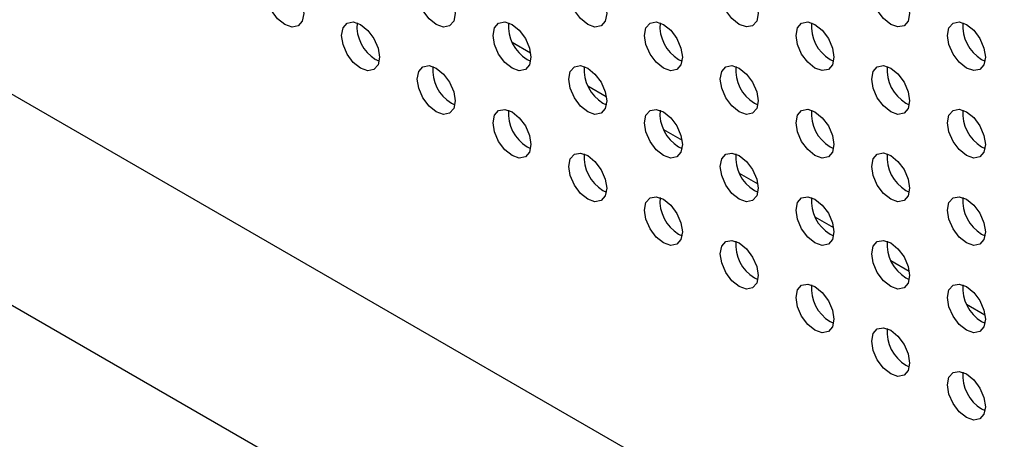
# Model space of a CAD drawing. Units: inches. Extents: x 10 to 143, y 20 to 114.
# Drawn here: x 120 to 124, y 62 to 64 of the extents above; entities that cross this region are included whole.
import ezdxf

# ---------------------------------------------------------------- set-up
doc = ezdxf.new("R2010")
doc.units = ezdxf.units.IN
doc.header["$MEASUREMENT"] = 0

msp = doc.modelspace()

# ---------------------------------------------------------------- linework, layer by layer
at = {"color": 7, "linetype": 'Continuous', "lineweight": 25}
for p, q in [((106.2072, 71.5638), (126.122, 60.0673)), ((105.9289, 70.9484), (126.122, 59.2912)), ((116.2014, 65.7943), (126.112, 60.073)), ((121.992, 63.7051), (122.0601, 63.6658)), ((121.4908, 63.6409), (121.5035, 63.6349)), ((122.0476, 63.641), (122.0603, 63.635)), ((122.6043, 63.641), (122.6171, 63.635)), ((123.1611, 63.6411), (123.1738, 63.6351)), ((123.7179, 63.6411), (123.7306, 63.6351)), ((122.2703, 63.5444), (122.3385, 63.5051)), ((121.7692, 63.4802), (121.7819, 63.4742)), ((122.3259, 63.4803), (122.3387, 63.4743)), ((122.8827, 63.4803), (122.8955, 63.4743)), ((123.4395, 63.4804), (123.4522, 63.4744)), ((122.5487, 63.3837), (122.6169, 63.3444)), ((122.0476, 63.3195), (122.0603, 63.3135)), ((122.6043, 63.3196), (122.6171, 63.3136)), ((123.1611, 63.3196), (123.1738, 63.3136)), ((123.7179, 63.3197), (123.7306, 63.3137)), ((122.8271, 63.223), (122.8953, 63.1836)), ((122.3259, 63.1588), (122.3387, 63.1528)), ((122.8827, 63.1589), (122.8955, 63.1529)), ((123.4395, 63.1589), (123.4522, 63.1529)), ((123.1055, 63.0623), (123.1736, 63.0229)), ((122.6043, 62.9981), (122.6171, 62.9921)), ((123.1611, 62.9981), (123.1738, 62.9921)), ((123.7179, 62.9982), (123.7306, 62.9922)), ((123.3839, 62.9016), (123.452, 62.8622)), ((122.8827, 62.8374), (122.8955, 62.8314)), ((123.4395, 62.8374), (123.4522, 62.8314)), ((123.6623, 62.7408), (123.7304, 62.7015)), ((123.1611, 62.6767), (123.1738, 62.6707)), ((123.7179, 62.6767), (123.7306, 62.6707)), ((123.4395, 62.516), (123.4522, 62.51)), ((123.7179, 62.3552), (123.7306, 62.3493))]:
    msp.add_line(p, q, dxfattribs=at)
at = {"color": 7, "linetype": 'Continuous', "lineweight": 25, "flags": 128}
for points in [[(121.1567, 63.7695), (121.1301, 63.791), (121.1075, 63.8214), (121.0924, 63.8562), (121.0871, 63.89), (121.0924, 63.9177), (121.1075, 63.9351), (121.1301, 63.9395), (121.1567, 63.9302), (121.1833, 63.9087), (121.2059, 63.8783), (121.221, 63.8435), (121.2263, 63.8097), (121.221, 63.782), (121.2059, 63.7646), (121.1833, 63.7602), (121.1567, 63.7695)], [(121.7135, 63.7696), (121.6869, 63.791), (121.6643, 63.8215), (121.6492, 63.8563), (121.6439, 63.8901), (121.6492, 63.9178), (121.6643, 63.9352), (121.6869, 63.9395), (121.7135, 63.9303), (121.7401, 63.9088), (121.7627, 63.8783), (121.7778, 63.8436), (121.7831, 63.8097), (121.7778, 63.782), (121.7627, 63.7647), (121.7401, 63.7603), (121.7135, 63.7696)], [(122.2703, 63.7696), (122.2436, 63.7911), (122.221, 63.8216), (122.206, 63.8563), (122.2007, 63.8901), (122.206, 63.9178), (122.221, 63.9352), (122.2436, 63.9396), (122.2703, 63.9303), (122.2969, 63.9088), (122.3195, 63.8784), (122.3346, 63.8436), (122.3399, 63.8098), (122.3346, 63.7821), (122.3195, 63.7647), (122.2969, 63.7603), (122.2703, 63.7696)], [(122.827, 63.7697), (122.8004, 63.7911), (122.7778, 63.8216), (122.7627, 63.8564), (122.7574, 63.8902), (122.7627, 63.9179), (122.7778, 63.9353), (122.8004, 63.9396), (122.827, 63.9304), (122.8537, 63.9089), (122.8763, 63.8784), (122.8913, 63.8437), (122.8966, 63.8098), (122.8913, 63.7821), (122.8763, 63.7648), (122.8537, 63.7604), (122.827, 63.7697)], [(123.3838, 63.7697), (123.3572, 63.7912), (123.3346, 63.8217), (123.3195, 63.8564), (123.3142, 63.8903), (123.3195, 63.9179), (123.3346, 63.9353), (123.3572, 63.9397), (123.3838, 63.9304), (123.4105, 63.909), (123.433, 63.8785), (123.4481, 63.8437), (123.4534, 63.8099), (123.4481, 63.7822), (123.433, 63.7648), (123.4105, 63.7604), (123.3838, 63.7697)], [(121.4351, 63.6088), (121.4085, 63.6303), (121.3859, 63.6607), (121.3708, 63.6955), (121.3655, 63.7293), (121.3708, 63.757), (121.3859, 63.7744), (121.4085, 63.7788), (121.4351, 63.7695), (121.4617, 63.748), (121.4843, 63.7176), (121.4994, 63.6828), (121.5047, 63.649), (121.4994, 63.6213), (121.4843, 63.6039), (121.4617, 63.5995), (121.4351, 63.6088)], [(121.9919, 63.6088), (121.9652, 63.6303), (121.9427, 63.6608), (121.9276, 63.6956), (121.9223, 63.7294), (121.9276, 63.7571), (121.9427, 63.7744), (121.9652, 63.7788), (121.9919, 63.7696), (122.0185, 63.7481), (122.0411, 63.7176), (122.0562, 63.6828), (122.0615, 63.649), (122.0562, 63.6213), (122.0411, 63.604), (122.0185, 63.5996), (121.9919, 63.6088)], [(122.5487, 63.6089), (122.522, 63.6304), (122.4994, 63.6608), (122.4844, 63.6956), (122.4791, 63.7294), (122.4844, 63.7571), (122.4994, 63.7745), (122.522, 63.7789), (122.5487, 63.7696), (122.5753, 63.7481), (122.5979, 63.7177), (122.613, 63.6829), (122.6182, 63.6491), (122.613, 63.6214), (122.5979, 63.604), (122.5753, 63.5996), (122.5487, 63.6089)], [(123.1054, 63.6089), (123.0788, 63.6304), (123.0562, 63.6609), (123.0411, 63.6957), (123.0358, 63.7295), (123.0411, 63.7572), (123.0562, 63.7746), (123.0788, 63.7789), (123.1054, 63.7697), (123.1321, 63.7482), (123.1546, 63.7177), (123.1697, 63.6829), (123.175, 63.6491), (123.1697, 63.6214), (123.1546, 63.6041), (123.1321, 63.5997), (123.1054, 63.6089)], [(123.6622, 63.609), (123.6356, 63.6305), (123.613, 63.6609), (123.5979, 63.6957), (123.5926, 63.7295), (123.5979, 63.7572), (123.613, 63.7746), (123.6356, 63.779), (123.6622, 63.7697), (123.6888, 63.7482), (123.7114, 63.7178), (123.7265, 63.683), (123.7318, 63.6492), (123.7265, 63.6215), (123.7114, 63.6041), (123.6888, 63.5997), (123.6622, 63.609)], [(121.7135, 63.4481), (121.6869, 63.4696), (121.6643, 63.5), (121.6492, 63.5348), (121.6439, 63.5686), (121.6492, 63.5963), (121.6643, 63.6137), (121.6869, 63.6181), (121.7135, 63.6088), (121.7401, 63.5873), (121.7627, 63.5569), (121.7778, 63.5221), (121.7831, 63.4883), (121.7778, 63.4606), (121.7627, 63.4432), (121.7401, 63.4388), (121.7135, 63.4481)], [(122.2703, 63.4481), (122.2436, 63.4696), (122.221, 63.5001), (122.206, 63.5349), (122.2007, 63.5687), (122.206, 63.5964), (122.221, 63.6137), (122.2436, 63.6181), (122.2703, 63.6089), (122.2969, 63.5874), (122.3195, 63.5569), (122.3346, 63.5221), (122.3399, 63.4883), (122.3346, 63.4606), (122.3195, 63.4433), (122.2969, 63.4389), (122.2703, 63.4481)], [(122.827, 63.4482), (122.8004, 63.4697), (122.7778, 63.5001), (122.7627, 63.5349), (122.7574, 63.5687), (122.7627, 63.5964), (122.7778, 63.6138), (122.8004, 63.6182), (122.827, 63.6089), (122.8537, 63.5874), (122.8763, 63.557), (122.8913, 63.5222), (122.8966, 63.4884), (122.8913, 63.4607), (122.8763, 63.4433), (122.8537, 63.4389), (122.827, 63.4482)], [(123.3838, 63.4482), (123.3572, 63.4697), (123.3346, 63.5002), (123.3195, 63.535), (123.3142, 63.5688), (123.3195, 63.5965), (123.3346, 63.6138), (123.3572, 63.6182), (123.3838, 63.609), (123.4105, 63.5875), (123.433, 63.557), (123.4481, 63.5222), (123.4534, 63.4884), (123.4481, 63.4607), (123.433, 63.4434), (123.4105, 63.439), (123.3838, 63.4482)], [(121.9919, 63.2874), (121.9652, 63.3089), (121.9427, 63.3393), (121.9276, 63.3741), (121.9223, 63.4079), (121.9276, 63.4356), (121.9427, 63.453), (121.9652, 63.4574), (121.9919, 63.4481), (122.0185, 63.4266), (122.0411, 63.3962), (122.0562, 63.3614), (122.0615, 63.3276), (122.0562, 63.2999), (122.0411, 63.2825), (122.0185, 63.2781), (121.9919, 63.2874)], [(122.5487, 63.2874), (122.522, 63.3089), (122.4994, 63.3394), (122.4844, 63.3742), (122.4791, 63.408), (122.4844, 63.4357), (122.4994, 63.453), (122.522, 63.4574), (122.5487, 63.4482), (122.5753, 63.4267), (122.5979, 63.3962), (122.613, 63.3614), (122.6182, 63.3276), (122.613, 63.2999), (122.5979, 63.2825), (122.5753, 63.2782), (122.5487, 63.2874)], [(123.1054, 63.2875), (123.0788, 63.309), (123.0562, 63.3394), (123.0411, 63.3742), (123.0358, 63.408), (123.0411, 63.4357), (123.0562, 63.4531), (123.0788, 63.4575), (123.1054, 63.4482), (123.1321, 63.4267), (123.1546, 63.3963), (123.1697, 63.3615), (123.175, 63.3277), (123.1697, 63.3), (123.1546, 63.2826), (123.1321, 63.2782), (123.1054, 63.2875)], [(123.6622, 63.2875), (123.6356, 63.309), (123.613, 63.3395), (123.5979, 63.3743), (123.5926, 63.4081), (123.5979, 63.4358), (123.613, 63.4531), (123.6356, 63.4575), (123.6622, 63.4483), (123.6888, 63.4268), (123.7114, 63.3963), (123.7265, 63.3615), (123.7318, 63.3277), (123.7265, 63.3), (123.7114, 63.2827), (123.6888, 63.2783), (123.6622, 63.2875)], [(122.2703, 63.1267), (122.2436, 63.1481), (122.221, 63.1786), (122.206, 63.2134), (122.2007, 63.2472), (122.206, 63.2749), (122.221, 63.2923), (122.2436, 63.2967), (122.2703, 63.2874), (122.2969, 63.2659), (122.3195, 63.2354), (122.3346, 63.2007), (122.3399, 63.1668), (122.3346, 63.1391), (122.3195, 63.1218), (122.2969, 63.1174), (122.2703, 63.1267)], [(122.827, 63.1267), (122.8004, 63.1482), (122.7778, 63.1787), (122.7627, 63.2134), (122.7574, 63.2473), (122.7627, 63.275), (122.7778, 63.2923), (122.8004, 63.2967), (122.827, 63.2874), (122.8537, 63.266), (122.8763, 63.2355), (122.8913, 63.2007), (122.8966, 63.1669), (122.8913, 63.1392), (122.8763, 63.1218), (122.8537, 63.1175), (122.827, 63.1267)], [(123.3838, 63.1268), (123.3572, 63.1483), (123.3346, 63.1787), (123.3195, 63.2135), (123.3142, 63.2473), (123.3195, 63.275), (123.3346, 63.2924), (123.3572, 63.2968), (123.3838, 63.2875), (123.4105, 63.266), (123.433, 63.2355), (123.4481, 63.2008), (123.4534, 63.167), (123.4481, 63.1393), (123.433, 63.1219), (123.4105, 63.1175), (123.3838, 63.1268)], [(122.5487, 62.9659), (122.522, 62.9874), (122.4994, 63.0179), (122.4844, 63.0527), (122.4791, 63.0865), (122.4844, 63.1142), (122.4994, 63.1316), (122.522, 63.1359), (122.5487, 63.1267), (122.5753, 63.1052), (122.5979, 63.0747), (122.613, 63.04), (122.6182, 63.0061), (122.613, 62.9784), (122.5979, 62.9611), (122.5753, 62.9567), (122.5487, 62.9659)], [(123.1054, 62.966), (123.0788, 62.9875), (123.0562, 63.0179), (123.0411, 63.0527), (123.0358, 63.0865), (123.0411, 63.1142), (123.0562, 63.1316), (123.0788, 63.136), (123.1054, 63.1267), (123.1321, 63.1052), (123.1546, 63.0748), (123.1697, 63.04), (123.175, 63.0062), (123.1697, 62.9785), (123.1546, 62.9611), (123.1321, 62.9567), (123.1054, 62.966)], [(123.6622, 62.9661), (123.6356, 62.9875), (123.613, 63.018), (123.5979, 63.0528), (123.5926, 63.0866), (123.5979, 63.1143), (123.613, 63.1317), (123.6356, 63.136), (123.6622, 63.1268), (123.6888, 63.1053), (123.7114, 63.0748), (123.7265, 63.0401), (123.7318, 63.0062), (123.7265, 62.9785), (123.7114, 62.9612), (123.6888, 62.9568), (123.6622, 62.9661)], [(122.827, 62.8052), (122.8004, 62.8267), (122.7778, 62.8572), (122.7627, 62.892), (122.7574, 62.9258), (122.7627, 62.9535), (122.7778, 62.9708), (122.8004, 62.9752), (122.827, 62.966), (122.8537, 62.9445), (122.8763, 62.914), (122.8913, 62.8792), (122.8966, 62.8454), (122.8913, 62.8177), (122.8763, 62.8004), (122.8537, 62.796), (122.827, 62.8052)], [(123.3838, 62.8053), (123.3572, 62.8268), (123.3346, 62.8572), (123.3195, 62.892), (123.3142, 62.9258), (123.3195, 62.9535), (123.3346, 62.9709), (123.3572, 62.9753), (123.3838, 62.966), (123.4105, 62.9445), (123.433, 62.9141), (123.4481, 62.8793), (123.4534, 62.8455), (123.4481, 62.8178), (123.433, 62.8004), (123.4105, 62.796), (123.3838, 62.8053)], [(123.1054, 62.6445), (123.0788, 62.666), (123.0562, 62.6965), (123.0411, 62.7313), (123.0358, 62.7651), (123.0411, 62.7928), (123.0562, 62.8101), (123.0788, 62.8145), (123.1054, 62.8053), (123.1321, 62.7838), (123.1546, 62.7533), (123.1697, 62.7185), (123.175, 62.6847), (123.1697, 62.657), (123.1546, 62.6397), (123.1321, 62.6353), (123.1054, 62.6445)], [(123.6622, 62.6446), (123.6356, 62.6661), (123.613, 62.6965), (123.5979, 62.7313), (123.5926, 62.7651), (123.5979, 62.7928), (123.613, 62.8102), (123.6356, 62.8146), (123.6622, 62.8053), (123.6888, 62.7838), (123.7114, 62.7534), (123.7265, 62.7186), (123.7318, 62.6848), (123.7265, 62.6571), (123.7114, 62.6397), (123.6888, 62.6353), (123.6622, 62.6446)], [(123.3838, 62.4838), (123.3572, 62.5053), (123.3346, 62.5358), (123.3195, 62.5705), (123.3142, 62.6044), (123.3195, 62.6321), (123.3346, 62.6494), (123.3572, 62.6538), (123.3838, 62.6446), (123.4105, 62.6231), (123.433, 62.5926), (123.4481, 62.5578), (123.4534, 62.524), (123.4481, 62.4963), (123.433, 62.4789), (123.4105, 62.4746), (123.3838, 62.4838)], [(123.6622, 62.3231), (123.6356, 62.3446), (123.613, 62.3751), (123.5979, 62.4098), (123.5926, 62.4437), (123.5979, 62.4713), (123.613, 62.4887), (123.6356, 62.4931), (123.6622, 62.4838), (123.6888, 62.4623), (123.7114, 62.4319), (123.7265, 62.3971), (123.7318, 62.3633), (123.7265, 62.3356), (123.7114, 62.3182), (123.6888, 62.3138), (123.6622, 62.3231)]]:
    msp.add_lwpolyline(points, dxfattribs=at)
at = {"color": 7, "linetype": 'Continuous', "lineweight": 25}
for centre, start, end in [((121.5647, 63.7632), 175.0581, 238.8346), ((122.1215, 63.7633), 175.0591, 238.8336), ((122.6783, 63.7633), 175.0591, 238.8336), ((123.2351, 63.7634), 175.0586, 238.8341), ((123.7918, 63.7634), 175.0588, 238.8333), ((121.8431, 63.6025), 175.0581, 238.8346), ((122.3999, 63.6026), 175.0591, 238.8336), ((122.9567, 63.6026), 175.0586, 238.8341), ((123.5135, 63.6027), 175.0591, 238.8336), ((122.1215, 63.4418), 175.0581, 238.8346), ((122.6783, 63.4418), 175.0591, 238.8336), ((123.2351, 63.4419), 175.0586, 238.8341), ((123.7918, 63.4419), 175.0591, 238.8336), ((122.3999, 63.2811), 175.0581, 238.8346), ((122.9567, 63.2811), 175.0586, 238.8341), ((123.5135, 63.2812), 175.0591, 238.8336), ((122.6783, 63.1204), 175.0581, 238.8346), ((123.2351, 63.1204), 175.0586, 238.8341), ((123.7918, 63.1205), 175.0591, 238.8336), ((122.9567, 62.9597), 175.0576, 238.8351), ((123.5135, 62.9597), 175.0591, 238.8336), ((123.2351, 62.7989), 175.0576, 238.8351), ((123.7918, 62.799), 175.0591, 238.8336), ((123.5134, 62.6382), 175.0581, 238.8346), ((123.7918, 62.4775), 175.0581, 238.8346)]:
    msp.add_arc(centre, 0.1429, start, end, dxfattribs=at)

doc.saveas('drawing.dxf')
